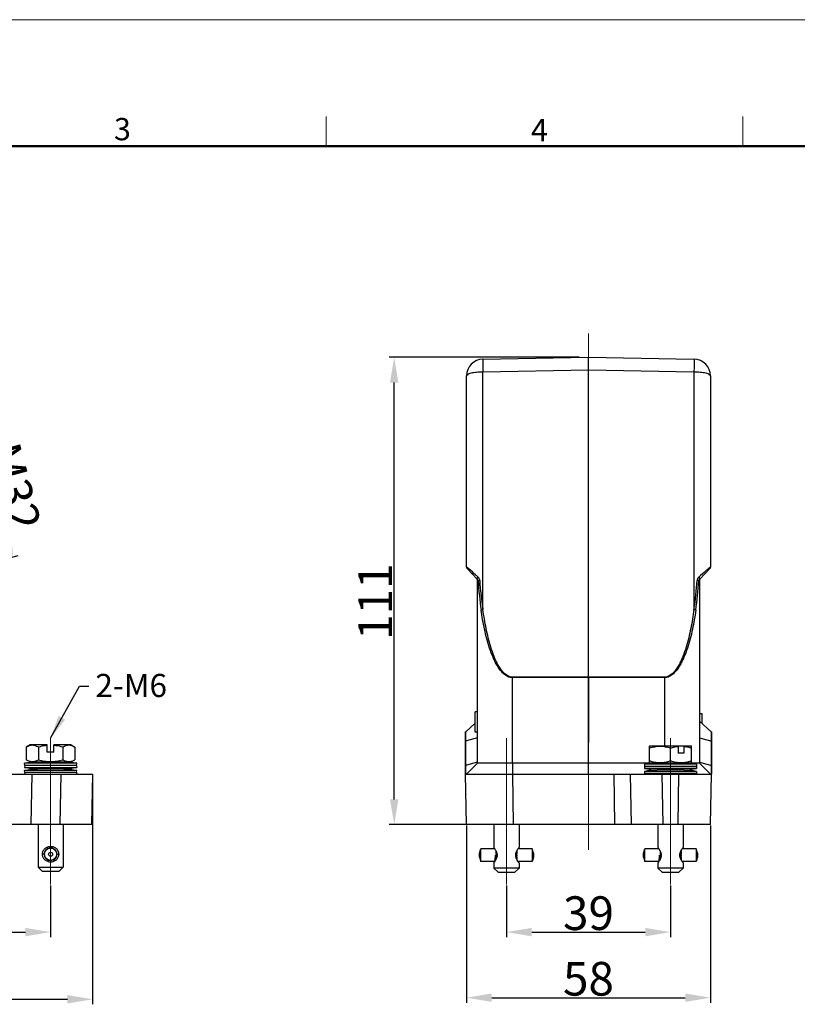
# Model space of a CAD drawing. Units: millimetres. Extents: x 2051 to 2645, y 481 to 901.
# Drawn here: x 2275 to 2460, y 667 to 901 of the extents above; entities that cross this region are included whole.
import ezdxf

# ---------------------------------------------------------------- set-up
doc = ezdxf.new("R2010")
doc.units = ezdxf.units.MM
doc.header["$LTSCALE"] = 65.395
doc.header["$PDMODE"] = 3
doc.header["$PDSIZE"] = 8
doc.linetypes.add('CENTER', pattern=[2, 1.25, -0.25, 0.25, -0.25])
doc.layers.get('0').update_dxf_attribs({"linetype": 'CONTINUOUS', "lineweight": 30})
doc.layers.get('Defpoints').update_dxf_attribs({"linetype": 'CONTINUOUS'})
doc.layers.add('02___PRT_ALL_AXES', color=7, linetype='CONTINUOUS')
for name, color, linetype, lineweight in [('cen', 1, 'CENTER', 15), ('Dim', 3, 'CONTINUOUS', 15), ('图框', 7, 'CONTINUOUS', 20)]:
    doc.layers.add(name, color=color, linetype=linetype, lineweight=lineweight)
doc.styles.add('Romans字体', font='romans.shx', dxfattribs={"width": 0.75})
doc.dimstyles.new('01', dxfattribs={"dimtxt": 8, "dimasz": 6, "dimexe": 1.2, "dimexo": 0.2, "dimgap": 0.5, "dimtad": 1, "dimdec": 1, "dimdsep": 46, "dimtxsty": 'Romans字体', "dimcen": 0, "dimclrd": 1, "dimclre": 6, "dimclrt": 4, "dimazin": 2, "dimtfac": 1, "dimtdec": 1, "dimtofl": 0, "dimtmove": 0, "dimatfit": 3, "dimfxl": 1, "dimtolj": 1, "dimtzin": 0, "dimarcsym": 0})

# ---------------------------------------------------------------- blocks, each defined once
blk = doc.blocks.new('A4图框-NEW')
at = {"layer": '图框', "color": 1, "lineweight": 18}
blk.add_line((833.41, 690.53), (1130.41, 690.53), dxfattribs=at)
at = {"layer": '图框', "color": 6}
for p, q in [((982.02, 679.03), (982.02, 675.53)), ((1031.55, 679.03), (1031.55, 675.53))]:
    blk.add_line(p, q, dxfattribs=at)
at = {"layer": '图框', "lineweight": 50}
blk.add_line((836.91, 675.53), (1126.93, 675.53), dxfattribs=at)
at = {"layer": '图框', "color": 6, "char_height": 2.65, "width": 2.5579, "attachment_point": 1, "style": 'Romans字体'}
for s, insert in [('3', (956.83, 678.86)), ('4', (1006.37, 678.73))]:
    blk.add_mtext(s, dxfattribs=dict(at, insert=insert))
blk = doc.blocks.new('*D3')
at = {"layer": 'Defpoints', "color": 0}
for p in [(2109.44, 695.98), (2282.44, 695.08), (2282.44, 683.79)]:
    blk.add_point(p, dxfattribs=at)
at = {"layer": 'Dim', "color": 6, "lineweight": -2}
for p, q in [((2109.44, 695.78), (2109.44, 682.59)), ((2282.44, 694.88), (2282.44, 682.59))]:
    blk.add_line(p, q, dxfattribs=at)
at = {"layer": 'Dim', "color": 1, "lineweight": -2}
blk.add_line((2115.44, 683.79), (2276.44, 683.79), dxfattribs=at)
at = {"layer": 'Dim', "color": 1}
for points in [[(2115.44, 684.79), (2115.44, 682.79), (2109.44, 683.79)], [(2276.44, 684.79), (2276.44, 682.79), (2282.44, 683.79)]]:
    blk.add_solid(points, dxfattribs=at)
at = {"layer": 'Dim', "color": 4, "insert": (2195.94, 688.29), "char_height": 8, "attachment_point": 5, "style": 'Romans字体'}
blk.add_mtext('\\A1;173', dxfattribs=at)
blk = doc.blocks.new('*D4')
at = {"layer": 'Defpoints', "color": 0}
for p in [(2390.75, 695.08), (2429.75, 695.08), (2429.75, 683.79)]:
    blk.add_point(p, dxfattribs=at)
at = {"layer": 'Dim', "color": 6, "lineweight": -2}
for p, q in [((2390.75, 694.88), (2390.75, 682.59)), ((2429.75, 694.88), (2429.75, 682.59))]:
    blk.add_line(p, q, dxfattribs=at)
at = {"layer": 'Dim', "color": 1, "lineweight": -2}
blk.add_line((2396.75, 683.79), (2423.75, 683.79), dxfattribs=at)
at = {"layer": 'Dim', "color": 1}
for points in [[(2396.75, 684.79), (2396.75, 682.79), (2390.75, 683.79)], [(2423.75, 684.79), (2423.75, 682.79), (2429.75, 683.79)]]:
    blk.add_solid(points, dxfattribs=at)
at = {"layer": 'Dim', "color": 4, "insert": (2410.25, 688.29), "char_height": 8, "attachment_point": 5, "style": 'Romans字体'}
blk.add_mtext('\\A1;39', dxfattribs=at)
blk = doc.blocks.new('*D5')
at = {"layer": 'Defpoints', "color": 0}
for p in [(2364.08, 820.33), (2408.25, 820.33), (2390.46, 709.33)]:
    blk.add_point(p, dxfattribs=at)
at = {"layer": 'Dim', "color": 6, "lineweight": -2}
for p, q in [((2408.05, 820.33), (2362.88, 820.33)), ((2390.26, 709.33), (2362.88, 709.33))]:
    blk.add_line(p, q, dxfattribs=at)
at = {"layer": 'Dim', "color": 1, "lineweight": -2}
blk.add_line((2364.08, 715.33), (2364.08, 814.33), dxfattribs=at)
at = {"layer": 'Dim', "color": 1}
for points in [[(2363.08, 814.33), (2365.08, 814.33), (2364.08, 820.33)], [(2363.08, 715.33), (2365.08, 715.33), (2364.08, 709.33)]]:
    blk.add_solid(points, dxfattribs=at)
at = {"layer": 'Dim', "color": 4, "insert": (2355.58, 762.29), "char_height": 8, "attachment_point": 2, "rotation": 90, "style": 'Romans字体'}
blk.add_mtext('\\A1;111', dxfattribs=at)
blk = doc.blocks.new('*D6')
at = {"layer": 'Defpoints', "color": 0}
for p in [(2099.45, 720.73), (2292.42, 720.41), (2292.42, 667.84)]:
    blk.add_point(p, dxfattribs=at)
at = {"layer": 'Dim', "color": 6, "lineweight": -2}
for p, q in [((2099.45, 720.53), (2099.45, 666.64)), ((2292.42, 720.21), (2292.42, 666.64))]:
    blk.add_line(p, q, dxfattribs=at)
at = {"layer": 'Dim', "color": 1, "lineweight": -2}
blk.add_line((2105.45, 667.84), (2286.42, 667.84), dxfattribs=at)
at = {"layer": 'Dim', "color": 1}
for points in [[(2105.45, 668.84), (2105.45, 666.84), (2099.45, 667.84)], [(2286.42, 668.84), (2286.42, 666.84), (2292.42, 667.84)]]:
    blk.add_solid(points, dxfattribs=at)
at = {"layer": 'Dim', "color": 4, "insert": (2195.94, 672.34), "char_height": 8, "attachment_point": 5, "style": 'Romans字体'}
blk.add_mtext('\\A1;193', dxfattribs=at)
blk = doc.blocks.new('*D7')
at = {"layer": 'Defpoints', "color": 0}
for p in [(2381.26, 709.33), (2439.24, 709.33), (2439.24, 668.21)]:
    blk.add_point(p, dxfattribs=at)
at = {"layer": 'Dim', "color": 6, "lineweight": -2}
for p, q in [((2381.26, 709.13), (2381.26, 667.01)), ((2439.24, 709.13), (2439.24, 667.01))]:
    blk.add_line(p, q, dxfattribs=at)
at = {"layer": 'Dim', "color": 1, "lineweight": -2}
blk.add_line((2387.26, 668.21), (2433.24, 668.21), dxfattribs=at)
at = {"layer": 'Dim', "color": 1}
for points in [[(2387.26, 669.21), (2387.26, 667.21), (2381.26, 668.21)], [(2433.24, 669.21), (2433.24, 667.21), (2439.24, 668.21)]]:
    blk.add_solid(points, dxfattribs=at)
at = {"layer": 'Dim', "color": 4, "insert": (2410.25, 672.71), "char_height": 8, "attachment_point": 5, "style": 'Romans字体'}
blk.add_mtext('\\A1;58', dxfattribs=at)
blk = doc.blocks.new('*D8')
at = {"layer": 'Defpoints', "color": 0}
for p in [(2255.68, 801.28), (2273.56, 772.94), (2263.96, 770.37)]:
    blk.add_point(p, dxfattribs=at)
at = {"layer": 'Dim', "color": 6, "lineweight": -2}
for p, q in [((2255.87, 801.33), (2266.43, 804.16)), ((2264.15, 770.42), (2274.71, 773.25))]:
    blk.add_line(p, q, dxfattribs=at)
at = {"layer": 'Dim', "color": 1, "lineweight": -2}
blk.add_line((2266.83, 798.06), (2272, 778.74), dxfattribs=at)
at = {"layer": 'Dim', "color": 1}
for points in [[(2267.79, 798.32), (2265.86, 797.8), (2265.27, 803.85)], [(2272.97, 779), (2271.04, 778.48), (2273.56, 772.94)]]:
    blk.add_solid(points, dxfattribs=at)
at = {"layer": 'Dim', "color": 4, "insert": (2273.76, 789.56), "char_height": 8, "attachment_point": 5, "rotation": 285, "style": 'Romans字体'}
blk.add_mtext('\\A1;M32', dxfattribs=at)

msp = doc.modelspace()

# ---------------------------------------------------------------- linework, layer by layer
at = {"color": 7, "linetype": 'Continuous'}
for p, q in [((2385.18, 819.89), (2410.25, 820.33)), ((2410.25, 820.33), (2435.32, 819.89)), ((2410.25, 817.36), (2410.25, 820.33)), ((2385.18, 816.92), (2410.25, 817.36)), ((2385.18, 760.42), (2385.18, 816.92)), ((2410.25, 769.97), (2410.25, 817.36)), ((2410.25, 817.36), (2435.32, 816.92)), ((2435.32, 816.92), (2435.32, 760.42)), ((2381.25, 770.53), (2381.25, 815.89)), ((2439.25, 815.89), (2439.25, 770.53)), ((2383.81, 767.67), (2381.39, 770.18)), ((2410.25, 744.39), (2410.25, 769.97)), ((2439.11, 770.18), (2436.69, 767.67)), ((2383.85, 723.89), (2383.85, 767.42)), ((2383.85, 767.42), (2384.03, 767.23)), ((2436.47, 767.23), (2436.65, 767.42)), ((2436.65, 767.42), (2436.65, 723.89)), ((2410.25, 744.39), (2392.2, 744.35)), ((2410.25, 744.26), (2392.2, 744.22)), ((2392.2, 723.89), (2392.2, 744.22)), ((2428.3, 744.35), (2410.25, 744.39)), ((2410.25, 744.39), (2410.25, 728.82)), ((2410.25, 744.39), (2410.25, 744.26)), ((2428.3, 744.22), (2410.25, 744.26)), ((2410.25, 721.33), (2410.25, 744.26)), ((2428.3, 744.22), (2428.3, 728.02)), ((2383.85, 736.08), (2383.35, 736.08)), ((2383.35, 731.28), (2383.35, 736.08)), ((2436.65, 735.73), (2437.15, 735.73)), ((2437.15, 735.73), (2437.15, 733.39)), ((2383.35, 733.39), (2381.09, 731.33)), ((2439.41, 731.33), (2436.65, 733.89)), ((2381.09, 731.33), (2381.05, 731.33)), ((2381.05, 721.33), (2381.05, 731.33)), ((2381.09, 721.33), (2381.09, 731.33)), ((2383.85, 729.92), (2381.29, 729.19)), ((2383.85, 731.28), (2383.35, 731.28)), ((2436.65, 729.92), (2439.21, 729.19)), ((2439.45, 731.33), (2439.41, 731.33)), ((2439.41, 731.33), (2439.41, 721.33)), ((2439.45, 731.33), (2439.45, 721.33)), ((2277.54, 728.24), (2276.66, 727.74)), ((2276.66, 727.74), (2276.66, 724.74)), ((2281.64, 728.24), (2277.54, 728.24)), ((2279.55, 727.74), (2279.55, 724.74)), ((2281.64, 726.54), (2281.64, 728.24)), ((2287.34, 728.24), (2283.24, 728.24)), ((2283.24, 726.54), (2283.24, 728.24)), ((2285.32, 727.74), (2285.32, 724.74)), ((2287.34, 728.24), (2288.21, 727.74)), ((2288.21, 727.74), (2288.21, 724.74)), ((2381.29, 729.19), (2381.09, 729.19)), ((2424.74, 727.95), (2424.85, 728.02)), ((2424.75, 724.07), (2424.75, 727.96)), ((2424.85, 728.02), (2434.65, 728.02)), ((2429.75, 724.52), (2429.75, 727.51)), ((2431.47, 728.02), (2431.56, 727.92)), ((2431.56, 727.92), (2431.56, 726.32)), ((2432.94, 727.92), (2432.86, 728.02)), ((2432.94, 727.92), (2432.94, 726.32)), ((2434.76, 727.95), (2434.65, 728.02)), ((2434.75, 724.07), (2434.75, 727.96)), ((2439.41, 729.19), (2439.21, 729.19)), ((2283.24, 726.54), (2281.64, 726.54)), ((2432.94, 726.32), (2431.56, 726.32)), ((2288.64, 723.89), (2276.24, 723.89)), ((2276.28, 723.39), (2276.24, 723.89)), ((2276.28, 723.39), (2276.24, 722.89)), ((2276.24, 722.89), (2288.64, 722.89)), ((2288.6, 723.39), (2276.28, 723.39)), ((2277.54, 724.24), (2276.66, 724.74)), ((2277.54, 724.24), (2287.34, 724.24)), ((2285.69, 724.23), (2285.74, 724.23)), ((2287.34, 724.24), (2288.21, 724.74)), ((2288.6, 723.39), (2288.64, 723.89)), ((2288.6, 723.39), (2288.64, 722.89)), ((2381.09, 723.47), (2381.29, 723.46)), ((2383.85, 724.2), (2381.29, 723.46)), ((2383.85, 723.89), (2381.29, 721.33)), ((2425.25, 723.89), (2383.85, 723.89)), ((2392.2, 723.89), (2392.16, 721.33)), ((2435.95, 723.67), (2423.55, 723.67)), ((2423.55, 723.67), (2423.59, 723.17)), ((2423.59, 723.17), (2423.55, 722.67)), ((2435.91, 723.17), (2423.59, 723.17)), ((2424.85, 724.02), (2424.74, 724.08)), ((2424.85, 724.02), (2434.65, 724.02)), ((2436.65, 723.89), (2434.25, 723.89)), ((2434.65, 724.02), (2434.76, 724.08)), ((2435.95, 723.67), (2435.91, 723.17)), ((2435.91, 723.17), (2435.95, 722.67)), ((2436.65, 724.2), (2439.21, 723.46)), ((2436.65, 723.89), (2439.21, 721.33)), ((2439.21, 723.46), (2439.41, 723.46)), ((2288.64, 722.19), (2276.24, 722.19)), ((2276.28, 721.69), (2276.24, 722.19)), ((2276.28, 721.69), (2276.25, 721.33)), ((2288.6, 721.69), (2276.28, 721.69)), ((2285.59, 722.54), (2279.29, 722.54)), ((2288.6, 721.69), (2288.64, 722.19)), ((2288.6, 721.69), (2288.63, 721.33)), ((2381.26, 709.33), (2381.05, 721.33)), ((2381.09, 721.33), (2439.41, 721.33)), ((2392.46, 709.33), (2392.25, 721.33)), ((2416.25, 721.33), (2416.46, 709.33)), ((2420.46, 709.33), (2420.25, 721.33)), ((2435.95, 722.67), (2423.55, 722.67)), ((2435.95, 721.97), (2423.55, 721.97)), ((2423.55, 721.97), (2423.59, 721.47)), ((2435.91, 721.47), (2423.59, 721.47)), ((2432.9, 722.32), (2426.6, 722.32)), ((2426.75, 721.47), (2426.75, 721.33)), ((2426.75, 721.47), (2426.75, 721.33)), ((2427.96, 709.33), (2427.75, 721.33)), ((2431.54, 709.33), (2431.75, 721.33)), ((2432.75, 721.47), (2432.75, 721.33)), ((2432.75, 721.47), (2432.75, 721.33)), ((2435.95, 721.97), (2435.91, 721.47)), ((2439.24, 709.33), (2439.45, 721.33)), ((2279.44, 709.33), (2279.44, 699.24)), ((2285.44, 709.33), (2285.44, 699.24)), ((2439.24, 709.33), (2381.26, 709.33)), ((2387.75, 709.33), (2387.75, 703.89)), ((2393.75, 709.33), (2393.75, 703.89)), ((2426.75, 709.33), (2426.75, 703.89)), ((2432.75, 709.33), (2432.75, 703.89)), ((2282.44, 703.79), (2282.44, 704.09)), ((2280.91, 702.29), (2280.44, 702.29)), ((2280.97, 702.44), (2280.92, 702.44)), ((2280.92, 702.14), (2280.97, 702.14)), ((2280.95, 702.62), (2281, 702.6)), ((2281, 701.98), (2280.95, 701.96)), ((2281.09, 702.89), (2281.04, 702.9)), ((2281.04, 701.68), (2281.09, 701.69)), ((2281.12, 703.06), (2281.16, 703.03)), ((2281.34, 703.27), (2281.3, 703.3)), ((2281.42, 703.43), (2281.45, 703.39)), ((2281.7, 703.57), (2281.68, 703.58)), ((2281.83, 703.66), (2281.84, 703.64)), ((2282.13, 703.73), (2282.12, 703.75)), ((2282.29, 703.78), (2282.29, 703.76)), ((2282.59, 703.76), (2282.59, 703.78)), ((2282.76, 703.75), (2282.75, 703.73)), ((2283.03, 703.64), (2283.04, 703.66)), ((2283.19, 703.58), (2283.18, 703.57)), ((2283.42, 703.39), (2283.45, 703.43)), ((2283.58, 703.3), (2283.54, 703.27)), ((2283.71, 703.03), (2283.75, 703.06)), ((2283.83, 702.9), (2283.79, 702.89)), ((2283.79, 701.69), (2283.83, 701.68)), ((2283.88, 702.6), (2283.93, 702.62)), ((2283.93, 701.96), (2283.88, 701.98)), ((2283.96, 702.44), (2283.91, 702.44)), ((2283.91, 702.14), (2283.96, 702.14)), ((2283.96, 702.29), (2284.44, 702.29)), ((2384.35, 702.54), (2384.65, 703.54)), ((2384.35, 701.59), (2384.35, 702.54)), ((2387.99, 703.54), (2384.65, 703.54)), ((2384.65, 700.59), (2384.65, 703.54)), ((2388.26, 703.08), (2388.25, 703.08)), ((2388.25, 703.08), (2388.25, 702.81)), ((2388.37, 702.84), (2388.25, 702.84)), ((2388.38, 702.81), (2388.25, 702.81)), ((2388.43, 702.68), (2388.25, 702.68)), ((2388.25, 702.68), (2388.25, 702.38)), ((2388.5, 702.39), (2388.25, 702.39)), ((2388.51, 702.38), (2388.25, 702.38)), ((2388.53, 702.22), (2388.25, 702.22)), ((2388.25, 702.22), (2388.25, 701.92)), ((2388.53, 701.92), (2388.25, 701.92)), ((2388.51, 701.75), (2388.25, 701.75)), ((2388.25, 701.75), (2388.25, 701.45)), ((2388.5, 701.74), (2388.25, 701.74)), ((2388.26, 703.09), (2388.26, 703.08)), ((2393.25, 702.22), (2392.97, 702.22)), ((2393.25, 701.92), (2392.97, 701.92)), ((2393.25, 702.39), (2392.99, 702.39)), ((2393.25, 702.38), (2392.99, 702.38)), ((2393.25, 701.75), (2392.99, 701.75)), ((2393.25, 701.74), (2392.99, 701.74)), ((2393.25, 702.68), (2393.06, 702.68)), ((2393.25, 702.81), (2393.11, 702.81)), ((2393.25, 702.84), (2393.12, 702.84)), ((2393.23, 703.08), (2393.23, 703.09)), ((2393.25, 703.08), (2393.23, 703.08)), ((2393.25, 703.08), (2393.25, 702.81)), ((2393.25, 702.68), (2393.25, 702.38)), ((2393.25, 702.22), (2393.25, 701.92)), ((2393.25, 701.75), (2393.25, 701.45)), ((2396.85, 703.54), (2393.5, 703.54)), ((2397.15, 702.54), (2396.85, 703.54)), ((2396.85, 703.54), (2396.85, 700.59)), ((2397.15, 702.54), (2397.15, 701.59)), ((2423.35, 702.54), (2423.65, 703.54)), ((2423.35, 701.59), (2423.35, 702.54)), ((2426.99, 703.54), (2423.65, 703.54)), ((2423.65, 700.59), (2423.65, 703.54)), ((2427.26, 703.08), (2427.25, 703.08)), ((2427.25, 703.08), (2427.25, 702.81)), ((2427.37, 702.84), (2427.25, 702.84)), ((2427.38, 702.81), (2427.25, 702.81)), ((2427.43, 702.68), (2427.25, 702.68)), ((2427.25, 702.68), (2427.25, 702.38)), ((2427.5, 702.39), (2427.25, 702.39)), ((2427.51, 702.38), (2427.25, 702.38)), ((2427.53, 702.22), (2427.25, 702.22)), ((2427.25, 702.22), (2427.25, 701.92)), ((2427.53, 701.92), (2427.25, 701.92)), ((2427.51, 701.75), (2427.25, 701.75)), ((2427.25, 701.75), (2427.25, 701.45)), ((2427.5, 701.74), (2427.25, 701.74)), ((2427.26, 703.09), (2427.26, 703.08)), ((2432.25, 702.22), (2431.97, 702.22)), ((2432.25, 701.92), (2431.97, 701.92)), ((2432.25, 702.39), (2431.99, 702.39)), ((2432.25, 702.38), (2431.99, 702.38)), ((2432.25, 701.75), (2431.99, 701.75)), ((2432.25, 701.74), (2431.99, 701.74)), ((2432.25, 702.68), (2432.06, 702.68)), ((2432.25, 702.81), (2432.11, 702.81)), ((2432.25, 702.84), (2432.12, 702.84)), ((2432.23, 703.08), (2432.23, 703.09)), ((2432.25, 703.08), (2432.23, 703.08)), ((2432.25, 703.08), (2432.25, 702.81)), ((2432.25, 702.68), (2432.25, 702.38)), ((2432.25, 702.22), (2432.25, 701.92)), ((2432.25, 701.75), (2432.25, 701.45)), ((2435.85, 703.54), (2432.5, 703.54)), ((2436.15, 702.54), (2435.85, 703.54)), ((2435.85, 703.54), (2435.85, 700.59)), ((2436.15, 702.54), (2436.15, 701.59)), ((2281.16, 701.55), (2281.12, 701.52)), ((2281.3, 701.28), (2281.34, 701.31)), ((2281.45, 701.19), (2281.42, 701.15)), ((2281.68, 701), (2281.7, 701.02)), ((2281.84, 700.94), (2281.83, 700.92)), ((2282.12, 700.83), (2282.13, 700.85)), ((2282.29, 700.82), (2282.29, 700.8)), ((2282.44, 700.79), (2282.44, 700.49)), ((2282.59, 700.8), (2282.59, 700.82)), ((2282.75, 700.85), (2282.76, 700.83)), ((2283.04, 700.92), (2283.03, 700.94)), ((2283.18, 701.02), (2283.19, 701)), ((2283.45, 701.15), (2283.42, 701.19)), ((2283.54, 701.31), (2283.58, 701.28)), ((2283.75, 701.52), (2283.71, 701.55)), ((2384.35, 701.59), (2384.65, 700.59)), ((2387.99, 700.59), (2384.65, 700.59)), ((2387.75, 700.24), (2387.75, 699.02)), ((2387.75, 700.24), (2387.75, 699.02)), ((2388.43, 701.45), (2388.25, 701.45)), ((2388.38, 701.32), (2388.25, 701.32)), ((2388.25, 701.32), (2388.25, 701.05)), ((2388.37, 701.29), (2388.25, 701.29)), ((2388.26, 701.05), (2388.25, 701.05)), ((2388.26, 701.05), (2388.26, 701.04)), ((2393.25, 701.45), (2393.06, 701.45)), ((2393.25, 701.32), (2393.11, 701.32)), ((2393.25, 701.29), (2393.12, 701.29)), ((2393.25, 701.05), (2393.23, 701.05)), ((2393.23, 701.04), (2393.23, 701.05)), ((2393.25, 701.32), (2393.25, 701.05)), ((2396.85, 700.59), (2393.5, 700.59)), ((2393.75, 700.24), (2393.75, 699.02)), ((2393.75, 700.24), (2393.75, 699.02)), ((2397.15, 701.59), (2396.85, 700.59)), ((2423.35, 701.59), (2423.65, 700.59)), ((2426.99, 700.59), (2423.65, 700.59)), ((2426.75, 700.24), (2426.75, 699.02)), ((2426.75, 700.24), (2426.75, 699.02)), ((2427.43, 701.45), (2427.25, 701.45)), ((2427.38, 701.32), (2427.25, 701.32)), ((2427.25, 701.32), (2427.25, 701.05)), ((2427.37, 701.29), (2427.25, 701.29)), ((2427.26, 701.05), (2427.25, 701.05)), ((2427.26, 701.05), (2427.26, 701.04)), ((2432.25, 701.45), (2432.06, 701.45)), ((2432.25, 701.32), (2432.11, 701.32)), ((2432.25, 701.29), (2432.12, 701.29)), ((2432.25, 701.05), (2432.23, 701.05)), ((2432.23, 701.04), (2432.23, 701.05)), ((2432.25, 701.32), (2432.25, 701.05)), ((2435.85, 700.59), (2432.5, 700.59)), ((2432.75, 700.24), (2432.75, 699.02)), ((2432.75, 700.24), (2432.75, 699.02)), ((2436.15, 701.59), (2435.85, 700.59)), ((2279.44, 699.24), (2285.44, 699.24)), ((2280.44, 698.24), (2279.44, 699.24)), ((2280.44, 698.24), (2284.44, 698.24)), ((2284.44, 698.24), (2285.44, 699.24)), ((2393.75, 699.02), (2387.75, 699.02)), ((2388.75, 698.02), (2387.75, 699.02)), ((2388.75, 698.02), (2392.75, 698.02)), ((2392.75, 698.02), (2393.75, 699.02)), ((2432.75, 699.02), (2426.75, 699.02)), ((2427.75, 698.02), (2426.75, 699.02)), ((2427.75, 698.02), (2431.75, 698.02)), ((2431.75, 698.02), (2432.75, 699.02))]:
    msp.add_line(p, q, dxfattribs=at)
for p, q in [((2099.44, 721.33), (2292.44, 721.33)), ((2277.94, 721.33), (2277.73, 709.33)), ((2284.73, 709.33), (2284.94, 721.33)), ((2292.23, 709.33), (2292.44, 721.33)), ((2292.23, 709.33), (2099.65, 709.33))]:
    msp.add_line(p, q)
for radius in [1.47, 0.475]:
    msp.add_circle((2282.44, 702.29), radius, dxfattribs=at)
for centre, radius, start, end in [((2385.25, 815.89), 4, 91, 180), ((2435.25, 815.89), 4, 0, 89), ((2381.75, 770.53), 0.5, 180, 223.9191), ((2438.75, 770.53), 0.5, 316.0999, 0.0137), ((2383.35, 767.42), 0.5, 0.0028, 43.923), ((2383.14, 767.17), 1.3, 38.3369, 48.0911), ((2470.57, 772.62), 86.71, 183.5646, 188.1772), ((2465.1, 772.77), 80.88, 183.8402, 188.7877), ((2356.4, 772.66), 79.86, 351.1808, 356.1912), ((2350.86, 772.52), 85.77, 351.7976, 356.4606), ((2437.36, 767.17), 1.3, 131.901, 140.0334), ((2437.15, 767.42), 0.5, 136.0809, 179.9978), ((2419.82, 744.28), 27.62, 179.8658, 180.1342), ((2400.62, 744.28), 27.67, 359.8661, 0.1339), ((2282.44, 683.33), 41.03, 94.5336, 98.6901), ((2282.44, 763.47), 41.05, 261.3107, 265.5967), ((2279.14, 723.94), 0.3, 79.0204, 89.9999), ((2282.44, 763.45), 41.03, 274.4025, 278.6901), ((2285.74, 723.94), 0.3, 90.0001, 99.7606), ((2282.44, 683.31), 41.05, 81.3106, 85.3882), ((2429.75, 683.1), 41.04, 94.5336, 98.6901), ((2426.45, 723.72), 0.3, 79.4806, 90), ((2433.05, 723.72), 0.3, 90, 100.5194), ((2429.75, 683.1), 41.04, 81.3099, 85.4664), ((2282.44, 681.63), 41.03, 94.4025, 98.6901), ((2282.44, 681.61), 41.05, 81.3107, 85.5967), ((2429.75, 763.23), 41.04, 261.3099, 265.5975), ((2429.75, 681.4), 41.04, 94.4025, 98.6901), ((2429.75, 763.23), 41.04, 274.4025, 278.6901), ((2429.75, 681.4), 41.04, 81.3099, 85.5975), ((2282.44, 702.29), 1.52, 174.3552, 185.6448), ((2282.44, 702.29), 1.52, 156.3552, 167.6448), ((2282.44, 702.29), 1.5, 167.6921, 174.2754), ((2282.44, 702.29), 1.5, 185.8282, 192.3266), ((2282.44, 702.29), 1.52, 192.3552, 203.6448), ((2282.44, 702.29), 1.5, 149.694, 156.1985), ((2282.44, 702.29), 1.5, 203.7827, 210.3619), ((2282.44, 702.29), 1.52, 138.3552, 149.6448), ((2282.44, 702.29), 1.5, 48.3859, 138.1186), ((2282.44, 702.29), 1.52, 120.3552, 131.6448), ((2282.44, 702.29), 1.5, 41.8278, 48.173), ((2282.44, 702.29), 1.52, 30.3552, 41.6448), ((2282.44, 702.29), 1.5, 23.7827, 30.3618), ((2282.44, 702.29), 1.5, 329.6941, 336.1985), ((2282.44, 702.29), 1.52, 12.3552, 23.6448), ((2282.44, 702.29), 1.52, 336.3552, 347.6448), ((2282.44, 702.29), 1.5, 5.8283, 12.3266), ((2282.44, 702.29), 1.5, 347.6921, 354.2753), ((2282.44, 702.29), 1.52, 354.3552, 5.6448), ((2386.83, 702.06), 1.71, 354.9574, 0.019), ((2425.83, 702.06), 1.71, 354.9574, 0.019), ((2282.44, 702.29), 1.52, 210.3552, 221.6448), ((2282.44, 702.29), 1.5, 221.8277, 228.1729), ((2282.44, 702.29), 1.5, 228.386, 318.1185), ((2282.44, 702.29), 1.52, 300.3552, 311.6448), ((2282.44, 702.29), 1.52, 318.3552, 329.6448)]:
    msp.add_arc(centre, radius, start, end, dxfattribs=at)
for points, knots in [([(2385.18, 819.89), (2385.18, 819.89), (2385.18, 819.88), (2385.17, 819.87), (2385.17, 819.83), (2385.17, 819.76), (2385.16, 819.67), (2385.16, 819.55), (2385.16, 819.41), (2385.16, 819.24), (2385.16, 818.98), (2385.16, 818.6), (2385.16, 818.09), (2385.17, 817.52), (2385.18, 817.13), (2385.18, 816.92)], [0, 0, 0, 0, 0.001351, 0.004821, 0.018404, 0.040836, 0.072024, 0.111745, 0.159721, 0.215667, 0.279201, 0.427196, 0.599814, 0.792613, 1, 1, 1, 1]), ([(2435.32, 819.89), (2435.32, 819.89), (2435.32, 819.88), (2435.32, 819.87), (2435.33, 819.83), (2435.33, 819.76), (2435.33, 819.67), (2435.33, 819.55), (2435.34, 819.41), (2435.34, 819.24), (2435.34, 818.98), (2435.34, 818.6), (2435.33, 818.09), (2435.33, 817.52), (2435.32, 817.13), (2435.32, 816.92)], [0, 0, 0, 0, 0.001351, 0.004821, 0.018404, 0.040836, 0.072024, 0.111745, 0.159721, 0.215667, 0.279201, 0.427196, 0.599814, 0.792613, 1, 1, 1, 1]), ([(2381.25, 815.89), (2381.25, 816.05), (2381.46, 816.24), (2381.72, 816.38), (2382, 816.5), (2382.42, 816.63), (2383.01, 816.76), (2383.94, 816.88), (2384.67, 816.92), (2385.18, 816.92)], [0, 0, 0, 0, 0.11686, 0.161424, 0.212603, 0.334042, 0.478423, 0.641282, 1, 1, 1, 1]), ([(2435.32, 816.92), (2435.82, 816.92), (2436.56, 816.88), (2437.48, 816.76), (2438.07, 816.63), (2438.5, 816.5), (2438.78, 816.38), (2439.04, 816.24), (2439.25, 816.05), (2439.25, 815.89)], [0, 0, 0, 0, 0.358718, 0.521577, 0.665958, 0.787397, 0.838576, 0.88314, 1, 1, 1, 1]), ([(2381.32, 770.49), (2381.3, 770.5), (2381.29, 770.51), (2381.25, 770.53), (2381.25, 770.53)], [0, 0, 0, 0, 0.772364, 1, 1, 1, 1]), ([(2381.92, 769.99), (2381.8, 770.09), (2381.6, 770.26), (2381.4, 770.43), (2381.32, 770.49)], [0, 0, 0, 0, 0.611396, 1, 1, 1, 1]), ([(2384.01, 768.14), (2383.81, 768.32), (2383.12, 768.94), (2382.42, 769.56), (2381.92, 769.99)], [0, 0, 0, 0, 0.284652, 1, 1, 1, 1]), ([(2438.58, 769.99), (2438.43, 769.86), (2437.73, 769.25), (2437.03, 768.63), (2436.49, 768.14)], [0, 0, 0, 0, 0.208634, 1, 1, 1, 1]), ([(2439.25, 770.53), (2439.25, 770.53), (2439.22, 770.52), (2439.2, 770.5), (2439.13, 770.45), (2439.05, 770.39), (2438.96, 770.31), (2438.8, 770.18), (2438.67, 770.07), (2438.58, 769.99)], [0, 0, 0, 0, 0.014768, 0.065188, 0.150479, 0.267924, 0.414424, 0.586942, 1, 1, 1, 1]), ([(2383.81, 767.67), (2383.78, 767.7), (2383.78, 767.78), (2383.81, 767.87), (2383.84, 767.92), (2383.86, 767.95)], [0, 0, 0, 0, 0.378213, 0.659129, 1, 1, 1, 1]), ([(2384.03, 767.23), (2384.02, 767.27), (2383.98, 767.43), (2383.89, 767.58), (2383.81, 767.67)], [0, 0, 0, 0, 0.260408, 1, 1, 1, 1]), ([(2383.86, 767.95), (2383.87, 767.97), (2383.91, 768.04), (2383.97, 768.1), (2384.01, 768.14)], [0, 0, 0, 0, 0.236982, 1, 1, 1, 1]), ([(2384.03, 767.23), (2384.04, 767.25), (2384.08, 767.28), (2384.21, 767.33), (2384.33, 767.35), (2384.41, 767.36)], [0, 0, 0, 0, 0.152109, 0.377839, 1, 1, 1, 1]), ([(2384.41, 767.36), (2384.41, 767.41), (2384.37, 767.64), (2384.27, 767.85), (2384.16, 767.98)], [0, 0, 0, 0, 0.254156, 1, 1, 1, 1]), ([(2436.36, 768.01), (2436.32, 767.96), (2436.18, 767.77), (2436.1, 767.53), (2436.09, 767.36)], [0, 0, 0, 0, 0.248503, 1, 1, 1, 1]), ([(2436.47, 767.23), (2436.46, 767.25), (2436.41, 767.28), (2436.29, 767.33), (2436.17, 767.35), (2436.09, 767.36)], [0, 0, 0, 0, 0.152104, 0.377828, 1, 1, 1, 1]), ([(2436.69, 767.67), (2436.66, 767.64), (2436.56, 767.51), (2436.49, 767.35), (2436.47, 767.23)], [0, 0, 0, 0, 0.242785, 1, 1, 1, 1]), ([(2436.64, 767.95), (2436.63, 767.97), (2436.58, 768.04), (2436.53, 768.1), (2436.49, 768.14)], [0, 0, 0, 0, 0.236983, 1, 1, 1, 1]), ([(2436.69, 767.67), (2436.72, 767.7), (2436.72, 767.78), (2436.69, 767.87), (2436.66, 767.92), (2436.64, 767.95)], [0, 0, 0, 0, 0.378217, 0.659134, 1, 1, 1, 1]), ([(2384.74, 760.29), (2384.79, 760.32), (2384.94, 760.37), (2385.09, 760.41), (2385.18, 760.42)], [0, 0, 0, 0, 0.423578, 1, 1, 1, 1]), ([(2392.2, 744.22), (2392, 744.22), (2391.6, 744.27), (2390.85, 744.55), (2390.04, 745.14), (2389.26, 746.02), (2388.61, 747), (2388.05, 748.02), (2387.4, 749.43), (2386.46, 751.97), (2385.49, 755.72), (2384.96, 758.76), (2384.74, 760.29)], [0, 0, 0, 0, 0.032267, 0.064383, 0.127854, 0.190847, 0.253541, 0.316051, 0.378446, 0.50299, 0.75159, 1, 1, 1, 1]), ([(2392.2, 744.35), (2392, 744.35), (2391.61, 744.4), (2391.06, 744.63), (2390.57, 744.96), (2389.99, 745.48), (2389.38, 746.23), (2388.77, 747.21), (2388.25, 748.24), (2387.65, 749.64), (2387.02, 751.45), (2386.42, 753.66), (2385.92, 755.9), (2385.51, 758.15), (2385.28, 759.66), (2385.18, 760.42)], [0, 0, 0, 0, 0.032156, 0.064154, 0.095956, 0.127591, 0.190451, 0.253068, 0.315541, 0.377923, 0.502494, 0.626948, 0.751335, 0.87568, 1, 1, 1, 1]), ([(2435.32, 760.42), (2435.22, 759.66), (2434.99, 758.15), (2434.58, 755.9), (2434.08, 753.66), (2433.47, 751.45), (2432.85, 749.64), (2432.24, 748.24), (2431.72, 747.21), (2431.12, 746.23), (2430.51, 745.48), (2429.93, 744.96), (2429.44, 744.63), (2428.89, 744.4), (2428.49, 744.35), (2428.3, 744.35)], [0, 0, 0, 0, 0.124318, 0.248663, 0.37305, 0.497506, 0.622078, 0.68446, 0.746934, 0.809551, 0.87241, 0.904045, 0.935848, 0.967846, 1, 1, 1, 1]), ([(2435.76, 760.29), (2435.54, 758.76), (2435.01, 755.72), (2434.04, 751.97), (2433.1, 749.43), (2432.45, 748.02), (2431.89, 747), (2431.24, 746.02), (2430.46, 745.14), (2429.65, 744.55), (2428.9, 744.27), (2428.5, 744.22), (2428.3, 744.22)], [0, 0, 0, 0, 0.248408, 0.497011, 0.621556, 0.683951, 0.746462, 0.809156, 0.872148, 0.93562, 0.967736, 1, 1, 1, 1]), ([(2435.76, 760.29), (2435.7, 760.32), (2435.56, 760.37), (2435.41, 760.41), (2435.32, 760.42)], [0, 0, 0, 0, 0.42358, 1, 1, 1, 1]), ([(2279.55, 727.74), (2279.32, 727.87), (2278.97, 728.04), (2278.48, 728.16), (2278.11, 728.19), (2277.74, 728.16), (2277.24, 728.04), (2276.89, 727.87), (2276.66, 727.74)], [0, 0, 0, 0, 0.257072, 0.37971, 0.5, 0.62029, 0.742928, 1, 1, 1, 1]), ([(2281.64, 728.14), (2281.46, 728.13), (2280.76, 728.04), (2280.06, 727.88), (2279.55, 727.74)], [0, 0, 0, 0, 0.250123, 1, 1, 1, 1]), ([(2285.32, 727.74), (2284.81, 727.88), (2284.12, 728.04), (2283.41, 728.13), (2283.24, 728.14)], [0, 0, 0, 0, 0.749878, 1, 1, 1, 1]), ([(2288.21, 727.74), (2287.98, 727.87), (2287.63, 728.04), (2287.14, 728.16), (2286.77, 728.19), (2286.4, 728.16), (2285.9, 728.04), (2285.55, 727.87), (2285.32, 727.74)], [0, 0, 0, 0, 0.257072, 0.37971, 0.5, 0.62029, 0.742928, 1, 1, 1, 1]), ([(2424.75, 727.51), (2425.15, 727.65), (2425.77, 727.82), (2426.61, 727.94), (2427.25, 727.97), (2427.88, 727.94), (2428.73, 727.82), (2429.34, 727.65), (2429.75, 727.51)], [0, 0, 0, 0, 0.2508, 0.375538, 0.5, 0.624462, 0.7492, 1, 1, 1, 1]), ([(2429.75, 727.51), (2430.04, 727.61), (2430.64, 727.78), (2431.25, 727.89), (2431.56, 727.92)], [0, 0, 0, 0, 0.501519, 1, 1, 1, 1]), ([(2432.94, 727.92), (2433.25, 727.89), (2433.86, 727.78), (2434.45, 727.61), (2434.75, 727.51)], [0, 0, 0, 0, 0.498481, 1, 1, 1, 1]), ([(2276.66, 724.74), (2276.89, 724.61), (2277.24, 724.44), (2277.74, 724.32), (2278.11, 724.29), (2278.48, 724.32), (2278.97, 724.44), (2279.32, 724.61), (2279.55, 724.74)], [0, 0, 0, 0, 0.257072, 0.37971, 0.5, 0.62029, 0.742928, 1, 1, 1, 1]), ([(2279.55, 724.74), (2280.02, 724.61), (2280.97, 724.38), (2282.44, 724.25), (2283.9, 724.38), (2284.86, 724.61), (2285.32, 724.74)], [0, 0, 0, 0, 0.250048, 0.5, 0.749952, 1, 1, 1, 1]), ([(2285.32, 724.74), (2285.55, 724.61), (2285.9, 724.44), (2286.4, 724.32), (2286.77, 724.29), (2287.14, 724.32), (2287.63, 724.44), (2287.98, 724.61), (2288.21, 724.74)], [0, 0, 0, 0, 0.257072, 0.37971, 0.5, 0.62029, 0.742928, 1, 1, 1, 1]), ([(2424.75, 724.52), (2425.15, 724.38), (2425.77, 724.22), (2426.61, 724.09), (2427.25, 724.06), (2427.88, 724.09), (2428.73, 724.22), (2429.34, 724.38), (2429.75, 724.52)], [0, 0, 0, 0, 0.2508, 0.375538, 0.5, 0.624462, 0.7492, 1, 1, 1, 1]), ([(2429.75, 724.52), (2430.15, 724.38), (2430.77, 724.22), (2431.61, 724.09), (2432.25, 724.06), (2432.88, 724.09), (2433.73, 724.22), (2434.34, 724.38), (2434.75, 724.52)], [0, 0, 0, 0, 0.2508, 0.375538, 0.5, 0.624462, 0.7492, 1, 1, 1, 1]), ([(2282.44, 704.09), (2282.18, 704.09), (2281.68, 704), (2281.13, 703.69), (2280.79, 703.34), (2280.6, 703.03), (2280.47, 702.67), (2280.44, 702.42), (2280.44, 702.29)], [0, 0, 0, 0, 0.256833, 0.502934, 0.623714, 0.745495, 0.870816, 1, 1, 1, 1]), ([(2284.44, 702.29), (2284.44, 702.54), (2284.32, 703.04), (2283.85, 703.63), (2283.2, 704), (2282.69, 704.09), (2282.44, 704.09)], [0, 0, 0, 0, 0.253561, 0.495616, 0.742426, 1, 1, 1, 1]), ([(2280.44, 702.29), (2280.44, 702.04), (2280.56, 701.54), (2281.03, 700.95), (2281.68, 700.58), (2282.18, 700.49), (2282.44, 700.49)], [0, 0, 0, 0, 0.253561, 0.495616, 0.742426, 1, 1, 1, 1]), ([(2282.44, 700.49), (2282.69, 700.49), (2283.2, 700.58), (2283.74, 700.89), (2284.08, 701.25), (2284.28, 701.56), (2284.41, 701.91), (2284.44, 702.16), (2284.44, 702.29)], [0, 0, 0, 0, 0.256833, 0.502934, 0.623714, 0.745495, 0.870815, 1, 1, 1, 1]), ([(2387.75, 703.89), (2387.75, 703.89), (2387.75, 703.89), (2387.75, 703.89), (2387.75, 703.88), (2387.76, 703.88), (2387.76, 703.87), (2387.77, 703.86), (2387.78, 703.85), (2387.79, 703.83), (2387.81, 703.8), (2387.84, 703.76), (2387.88, 703.71), (2387.93, 703.64), (2387.97, 703.58), (2387.99, 703.56)], [0, 0, 0, 0, 0.003469, 0.007882, 0.014104, 0.032048, 0.057446, 0.090442, 0.13118, 0.179805, 0.236461, 0.374474, 0.546853, 0.755585, 1, 1, 1, 1]), ([(2387.9, 700.45), (2387.91, 700.49), (2387.95, 700.6), (2388.02, 700.82), (2388.09, 701.16), (2388.14, 701.58), (2388.16, 701.89), (2388.16, 702.07)], [0, 0, 0, 0, 0.129685, 0.347264, 0.564843, 0.782421, 1, 1, 1, 1]), ([(2387.99, 703.56), (2388.01, 703.52), (2388.11, 703.37), (2388.2, 703.21), (2388.26, 703.09)], [0, 0, 0, 0, 0.226765, 1, 1, 1, 1]), ([(2388.26, 703.08), (2388.28, 703.05), (2388.35, 702.92), (2388.4, 702.78), (2388.43, 702.68)], [0, 0, 0, 0, 0.249491, 1, 1, 1, 1]), ([(2388.43, 702.68), (2388.45, 702.64), (2388.49, 702.49), (2388.52, 702.33), (2388.53, 702.22)], [0, 0, 0, 0, 0.256683, 1, 1, 1, 1]), ([(2388.53, 701.91), (2388.53, 701.88), (2388.51, 701.72), (2388.47, 701.57), (2388.43, 701.45)], [0, 0, 0, 0, 0.242741, 1, 1, 1, 1]), ([(2388.53, 702.22), (2388.53, 702.2), (2388.54, 702.15), (2388.54, 702.1), (2388.54, 702.07)], [0, 0, 0, 0, 0.254071, 1, 1, 1, 1]), ([(2392.96, 702.07), (2392.96, 702.08), (2392.96, 702.13), (2392.96, 702.18), (2392.97, 702.22)], [0, 0, 0, 0, 0.245836, 1, 1, 1, 1]), ([(2392.97, 701.91), (2392.96, 701.93), (2392.96, 701.98), (2392.96, 702.03), (2392.96, 702.07)], [0, 0, 0, 0, 0.253895, 1, 1, 1, 1]), ([(2392.97, 702.22), (2392.97, 702.25), (2392.99, 702.41), (2393.02, 702.57), (2393.06, 702.68)], [0, 0, 0, 0, 0.242561, 1, 1, 1, 1]), ([(2393.06, 701.45), (2393.05, 701.49), (2393, 701.64), (2392.98, 701.8), (2392.97, 701.91)], [0, 0, 0, 0, 0.256705, 1, 1, 1, 1]), ([(2393.06, 702.68), (2393.07, 702.71), (2393.12, 702.85), (2393.18, 702.99), (2393.23, 703.08)], [0, 0, 0, 0, 0.249438, 1, 1, 1, 1]), ([(2393.23, 703.09), (2393.26, 703.13), (2393.34, 703.29), (2393.44, 703.45), (2393.51, 703.56)], [0, 0, 0, 0, 0.267841, 1, 1, 1, 1]), ([(2393.51, 703.56), (2393.53, 703.58), (2393.56, 703.64), (2393.61, 703.71), (2393.65, 703.76), (2393.68, 703.8), (2393.7, 703.83), (2393.72, 703.85), (2393.73, 703.86), (2393.73, 703.87), (2393.74, 703.88), (2393.74, 703.88), (2393.75, 703.89), (2393.75, 703.89), (2393.75, 703.89), (2393.75, 703.89)], [0, 0, 0, 0, 0.24446, 0.453254, 0.62562, 0.763588, 0.820224, 0.868832, 0.909558, 0.942545, 0.967939, 0.985883, 0.992106, 0.996522, 1, 1, 1, 1]), ([(2426.75, 703.89), (2426.75, 703.89), (2426.75, 703.89), (2426.75, 703.89), (2426.75, 703.88), (2426.76, 703.88), (2426.76, 703.87), (2426.77, 703.86), (2426.78, 703.85), (2426.79, 703.83), (2426.81, 703.8), (2426.84, 703.76), (2426.88, 703.71), (2426.93, 703.64), (2426.97, 703.58), (2426.99, 703.56)], [0, 0, 0, 0, 0.003469, 0.007882, 0.014104, 0.032048, 0.057446, 0.090442, 0.13118, 0.179805, 0.236461, 0.374474, 0.546853, 0.755585, 1, 1, 1, 1]), ([(2426.9, 700.45), (2426.91, 700.49), (2426.95, 700.6), (2427.02, 700.82), (2427.09, 701.16), (2427.14, 701.58), (2427.16, 701.89), (2427.16, 702.07)], [0, 0, 0, 0, 0.129685, 0.347264, 0.564843, 0.782421, 1, 1, 1, 1]), ([(2426.99, 703.56), (2427.01, 703.52), (2427.11, 703.37), (2427.2, 703.21), (2427.26, 703.09)], [0, 0, 0, 0, 0.226765, 1, 1, 1, 1]), ([(2427.26, 703.08), (2427.28, 703.05), (2427.35, 702.92), (2427.4, 702.78), (2427.43, 702.68)], [0, 0, 0, 0, 0.249491, 1, 1, 1, 1]), ([(2427.43, 702.68), (2427.45, 702.64), (2427.49, 702.49), (2427.52, 702.33), (2427.53, 702.22)], [0, 0, 0, 0, 0.256683, 1, 1, 1, 1]), ([(2427.53, 701.91), (2427.53, 701.88), (2427.51, 701.72), (2427.47, 701.57), (2427.43, 701.45)], [0, 0, 0, 0, 0.242741, 1, 1, 1, 1]), ([(2427.53, 702.22), (2427.53, 702.2), (2427.54, 702.15), (2427.54, 702.1), (2427.54, 702.07)], [0, 0, 0, 0, 0.254071, 1, 1, 1, 1]), ([(2431.96, 702.07), (2431.96, 702.08), (2431.96, 702.13), (2431.96, 702.18), (2431.97, 702.22)], [0, 0, 0, 0, 0.245836, 1, 1, 1, 1]), ([(2431.97, 701.91), (2431.96, 701.93), (2431.96, 701.98), (2431.96, 702.03), (2431.96, 702.07)], [0, 0, 0, 0, 0.253895, 1, 1, 1, 1]), ([(2431.97, 702.22), (2431.97, 702.25), (2431.99, 702.41), (2432.02, 702.57), (2432.06, 702.68)], [0, 0, 0, 0, 0.242561, 1, 1, 1, 1]), ([(2432.06, 701.45), (2432.05, 701.49), (2432, 701.64), (2431.98, 701.8), (2431.97, 701.91)], [0, 0, 0, 0, 0.256705, 1, 1, 1, 1]), ([(2432.06, 702.68), (2432.07, 702.71), (2432.12, 702.85), (2432.18, 702.99), (2432.23, 703.08)], [0, 0, 0, 0, 0.249438, 1, 1, 1, 1]), ([(2432.23, 703.09), (2432.26, 703.13), (2432.34, 703.29), (2432.44, 703.45), (2432.51, 703.56)], [0, 0, 0, 0, 0.267841, 1, 1, 1, 1]), ([(2432.51, 703.56), (2432.53, 703.58), (2432.56, 703.64), (2432.61, 703.71), (2432.65, 703.76), (2432.68, 703.8), (2432.7, 703.83), (2432.72, 703.85), (2432.73, 703.86), (2432.73, 703.87), (2432.74, 703.88), (2432.74, 703.88), (2432.75, 703.89), (2432.75, 703.89), (2432.75, 703.89), (2432.75, 703.89)], [0, 0, 0, 0, 0.24446, 0.453254, 0.62562, 0.763588, 0.820224, 0.868832, 0.909558, 0.942545, 0.967939, 0.985883, 0.992106, 0.996522, 1, 1, 1, 1]), ([(2387.99, 700.57), (2387.97, 700.55), (2387.93, 700.49), (2387.88, 700.42), (2387.84, 700.37), (2387.81, 700.33), (2387.79, 700.3), (2387.78, 700.28), (2387.77, 700.27), (2387.76, 700.26), (2387.76, 700.25), (2387.75, 700.25), (2387.75, 700.24), (2387.75, 700.24), (2387.75, 700.24), (2387.75, 700.24), (2387.75, 700.24)], [0, 0, 0, 0, 0.245083, 0.453791, 0.625958, 0.763764, 0.820341, 0.868902, 0.909592, 0.942554, 0.967932, 0.98587, 0.992094, 0.996512, 0.999141, 1, 1, 1, 1]), ([(2387.75, 700.13), (2387.75, 700.13), (2387.76, 700.14), (2387.77, 700.16), (2387.77, 700.17)], [0, 0, 0, 0, 0.875, 1, 1, 1, 1]), ([(2387.77, 700.17), (2387.78, 700.18), (2387.8, 700.22), (2387.82, 700.27), (2387.83, 700.28)], [0, 0, 0, 0, 0.72, 1, 1, 1, 1]), ([(2387.83, 700.28), (2387.84, 700.31), (2387.87, 700.36), (2387.89, 700.42), (2387.9, 700.45)], [0, 0, 0, 0, 0.622687, 1, 1, 1, 1]), ([(2387.94, 700.59), (2387.92, 700.54), (2387.91, 700.48), (2387.89, 700.43), (2387.89, 700.43)], [0, 0, 0, 0, 0.943298, 1, 1, 1, 1]), ([(2388.26, 701.04), (2388.24, 701), (2388.15, 700.84), (2388.06, 700.68), (2387.99, 700.57)], [0, 0, 0, 0, 0.267422, 1, 1, 1, 1]), ([(2388.43, 701.45), (2388.42, 701.42), (2388.37, 701.28), (2388.31, 701.15), (2388.26, 701.05)], [0, 0, 0, 0, 0.249111, 1, 1, 1, 1]), ([(2393.23, 701.05), (2393.18, 701.15), (2393.12, 701.28), (2393.07, 701.42), (2393.06, 701.45)], [0, 0, 0, 0, 0.750877, 1, 1, 1, 1]), ([(2393.51, 700.57), (2393.49, 700.61), (2393.39, 700.76), (2393.3, 700.92), (2393.23, 701.04)], [0, 0, 0, 0, 0.226987, 1, 1, 1, 1]), ([(2393.75, 700.24), (2393.75, 700.24), (2393.75, 700.24), (2393.75, 700.24), (2393.75, 700.24), (2393.74, 700.25), (2393.74, 700.25), (2393.73, 700.26), (2393.73, 700.27), (2393.72, 700.28), (2393.7, 700.3), (2393.68, 700.33), (2393.65, 700.37), (2393.61, 700.42), (2393.56, 700.49), (2393.53, 700.55), (2393.51, 700.57)], [0, 0, 0, 0, 0.000862, 0.003493, 0.007912, 0.014137, 0.032075, 0.057453, 0.090412, 0.131098, 0.179654, 0.236226, 0.374021, 0.546201, 0.75495, 1, 1, 1, 1]), ([(2426.99, 700.57), (2426.97, 700.55), (2426.93, 700.49), (2426.88, 700.42), (2426.84, 700.37), (2426.81, 700.33), (2426.79, 700.3), (2426.78, 700.28), (2426.77, 700.27), (2426.76, 700.26), (2426.76, 700.25), (2426.75, 700.25), (2426.75, 700.24), (2426.75, 700.24), (2426.75, 700.24), (2426.75, 700.24), (2426.75, 700.24)], [0, 0, 0, 0, 0.245083, 0.453791, 0.625958, 0.763764, 0.820341, 0.868902, 0.909592, 0.942554, 0.967932, 0.98587, 0.992094, 0.996512, 0.999141, 1, 1, 1, 1]), ([(2426.75, 700.13), (2426.75, 700.13), (2426.76, 700.14), (2426.77, 700.16), (2426.77, 700.17)], [0, 0, 0, 0, 0.875, 1, 1, 1, 1]), ([(2426.77, 700.17), (2426.78, 700.18), (2426.8, 700.22), (2426.82, 700.27), (2426.83, 700.28)], [0, 0, 0, 0, 0.72, 1, 1, 1, 1]), ([(2426.83, 700.28), (2426.84, 700.31), (2426.87, 700.36), (2426.89, 700.42), (2426.9, 700.45)], [0, 0, 0, 0, 0.622687, 1, 1, 1, 1]), ([(2426.94, 700.59), (2426.92, 700.54), (2426.91, 700.48), (2426.89, 700.43), (2426.89, 700.43)], [0, 0, 0, 0, 0.943298, 1, 1, 1, 1]), ([(2427.26, 701.04), (2427.24, 701), (2427.15, 700.84), (2427.06, 700.68), (2426.99, 700.57)], [0, 0, 0, 0, 0.267422, 1, 1, 1, 1]), ([(2427.43, 701.45), (2427.42, 701.42), (2427.37, 701.28), (2427.31, 701.15), (2427.26, 701.05)], [0, 0, 0, 0, 0.249111, 1, 1, 1, 1]), ([(2432.23, 701.05), (2432.18, 701.15), (2432.12, 701.28), (2432.07, 701.42), (2432.06, 701.45)], [0, 0, 0, 0, 0.750877, 1, 1, 1, 1]), ([(2432.51, 700.57), (2432.49, 700.61), (2432.39, 700.76), (2432.3, 700.92), (2432.23, 701.04)], [0, 0, 0, 0, 0.226987, 1, 1, 1, 1]), ([(2432.75, 700.24), (2432.75, 700.24), (2432.75, 700.24), (2432.75, 700.24), (2432.75, 700.24), (2432.74, 700.25), (2432.74, 700.25), (2432.73, 700.26), (2432.73, 700.27), (2432.72, 700.28), (2432.7, 700.3), (2432.68, 700.33), (2432.65, 700.37), (2432.61, 700.42), (2432.56, 700.49), (2432.53, 700.55), (2432.51, 700.57)], [0, 0, 0, 0, 0.000862, 0.003493, 0.007912, 0.014137, 0.032075, 0.057453, 0.090412, 0.131098, 0.179654, 0.236226, 0.374021, 0.546201, 0.75495, 1, 1, 1, 1])]:
    msp.add_open_spline(points, degree=3, knots=knots, dxfattribs=at)
at = {"layer": '02___PRT_ALL_AXES', "color": 1, "linetype": 'CENTER', "lineweight": 0, "ltscale": 1.5}
msp.add_line((2410.25, 825.96), (2410.25, 702.3), dxfattribs=at)
at = {"layer": 'cen', "ltscale": 10}
for p, q in [((2282.44, 695.08), (2282.44, 729.88)), ((2390.75, 695.08), (2390.75, 729.88)), ((2429.75, 695.08), (2429.75, 729.88))]:
    msp.add_line(p, q, dxfattribs=at)

# ---------------------------------------------------------------- block references
at = {"layer": 'Dim', "xscale": 2, "yscale": 2, "zscale": 2}
msp.add_blockref('A4图框-NEW', (383.84, -480.53), dxfattribs=at)

# ---------------------------------------------------------------- texts
at = {"layer": 'Dim', "insert": (2293.07, 745.13), "char_height": 5.5, "attachment_point": 1, "style": 'Romans字体'}
msp.add_mtext('{\\Fromans|c134;2-M6}', dxfattribs=at)

# ---------------------------------------------------------------- dimensions: what is measured, and where the dimension line sits
at = {"layer": 'Dim'}
dim = msp.add_linear_dim(base=(2364.08, 820.33), p1=(2390.46, 709.33), p2=(2408.25, 820.33), angle=90, dimstyle='01', dxfattribs=at)
dim.commit()
dim.dimension.update_dxf_attribs({"geometry": '*D5', "text_midpoint": (2364.08, 762.29), "dimtype": 160})
dim = msp.add_aligned_dim(p1=(2255.68, 801.28), p2=(2263.96, 770.37), distance=9.93, text='M32', dimstyle='01', dxfattribs=at)
dim.commit()
dim.dimension.update_dxf_attribs({"geometry": '*D8', "text_midpoint": (2273.76, 789.56)})
dim = msp.add_linear_dim(base=(2292.42, 667.84), p1=(2099.45, 720.73), p2=(2292.42, 720.41), dimstyle='01', dxfattribs=at)
dim.commit()
dim.dimension.update_dxf_attribs({"geometry": '*D6', "text_midpoint": (2195.94, 667.84), "dimtype": 160})
for base, p1, p2, picture, middle in [((2439.24, 668.21), (2381.26, 709.33), (2439.24, 709.33), '*D7', (2410.25, 672.71)), ((2282.44, 683.79), (2109.44, 695.98), (2282.44, 695.08), '*D3', (2195.94, 688.29)), ((2429.75, 683.79), (2390.75, 695.08), (2429.75, 695.08), '*D4', (2410.25, 688.29))]:
    dim = msp.add_linear_dim(base=base, p1=p1, p2=p2, dimstyle='01', dxfattribs=at)
    dim.commit()
    dim.dimension.update_dxf_attribs({"geometry": picture, "text_midpoint": middle})

# ---------------------------------------------------------------- leaders
msp.add_leader([(2282.44, 729.88), (2289.27, 742.21), (2291.49, 742.21)], dimstyle='01', override={"dimtxt": 8, "dimasz": 5.5}, dxfattribs=at)

doc.saveas('drawing.dxf')
